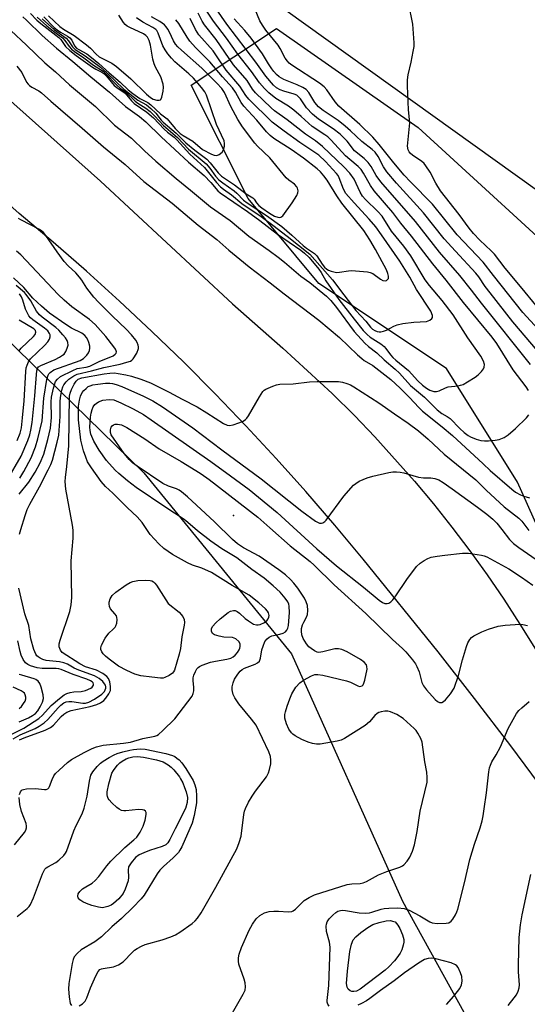
# Model space of a CAD drawing. Units: inches. Extents: x 1285760 to 1291760, y 485452 to 489452.
# Drawn here: x 1288049 to 1288198, y 487649 to 487938 of the extents above; entities that cross this region are included whole.
import ezdxf

# ---------------------------------------------------------------- set-up
doc = ezdxf.new("R2010")
doc.units = ezdxf.units.IN
doc.header["$MEASUREMENT"] = 0
for name, color, linetype in [('ELEV-Spot Elevation', 7, 'Continuous'), ('NTRL-Trees', 3, 'Continuous'), ('TRANS-Road', 130, 'Continuous'), ('Undefined', 1, 'Continuous')]:
    doc.layers.add(name, color=color, linetype=linetype)

msp = doc.modelspace()

# ---------------------------------------------------------------- linework, layer by layer
at = {"layer": 'ELEV-Spot Elevation'}
msp.add_point((1288111.65, 487792.56, 234.45), dxfattribs=at)
at = {"layer": 'NTRL-Trees'}
for points in [[(1288442.55, 487457.31), (1288394.23, 487529.79), (1288383.69, 487541.58), (1288370.1, 487564.88), (1288303.43, 487656.55), (1288262.05, 487705.45), (1288257.27, 487725.77), (1288240.93, 487735.71), (1288211.76, 487764.88), (1288195.1, 487802.38), (1288174.26, 487835.71), (1288136.76, 487860.71), (1288115.93, 487885.71), (1288099.26, 487919.05), (1288124.26, 487935.71), (1288165.93, 487906.55), (1288215.93, 487860.71), (1288249.26, 487848.21), (1288286.76, 487823.21), (1288306.21, 487805.71), (1288307.95, 487805.91), (1288333.77, 487792.17), (1288395.89, 487738.67), (1288456.29, 487690.35)], [(1287880.54, 487709.07), (1287931.68, 487876.12), (1287928.27, 487915.32), (1287964.88, 487914.64), (1288039.75, 487849.53), (1288085.33, 487805.05), (1288128.73, 487751.88), (1288161.28, 487679.18), (1288201.43, 487606.48), (1288232.9, 487560.91), (1288227.47, 487524.01), (1288204.68, 487491.46), (1288178.96, 487466.48), (1288150.57, 487452.29), (1288084.31, 487442.82), (1288002.29, 487445.98), (1287889.07, 487428.63)]]:
    msp.add_lwpolyline(points, dxfattribs=at)
at = {"layer": 'TRANS-Road'}
for points in [[(1288515.43, 487661.06, 0), (1288363.96, 487770.1, 0), (1288200.93, 487888.02, 0), (1288102.22, 487958.9, 0), (1288068.22, 487985.28, 0), (1288059.38, 487992.14, 0), (1288044.94, 488003.34, 0), (1287977.67, 488051.89, 0), (1287895.82, 488109.82, 0)], [(1287885.44, 488046.75, 0), (1287913.21, 488029.98, 0), (1287921.13, 488024.07, 0), (1287932.84, 488014.99, 0), (1287948.13, 488002.49, 0), (1287963.05, 487989.54, 0), (1287977.58, 487976.16, 0), (1288025.73, 487932.61, 0), (1288030.48, 487928.37, 0), (1288037.97, 487921.69, 0), (1288072.57, 487890.82, 0), (1288111.4, 487854.81, 0), (1288126.14, 487841.72, 0), (1288140.68, 487828.4, 0), (1288147.2, 487821.92, 0), (1288153.22, 487815.63, 0), (1288164.81, 487802.64, 0), (1288170.37, 487795.94, 0), (1288175.78, 487789.12, 0), (1288181.03, 487782.18, 0), (1288186.12, 487775.11, 0), (1288191.04, 487767.93, 0), (1288195.8, 487760.64, 0), (1288200.38, 487753.24, 0)], [(1288203.53, 487710.83, 0), (1288193.09, 487724.85, 0), (1288182.49, 487738.75, 0), (1288171.73, 487752.52, 0), (1288149.74, 487779.7, 0), (1288141.39, 487789.73, 0), (1288132.87, 487799.61, 0), (1288124.17, 487809.34, 0), (1288115.3, 487818.91, 0), (1288106.27, 487828.32, 0), (1288097.07, 487837.58, 0), (1288087.7, 487846.67, 0), (1288078.19, 487855.59, 0), (1288068.51, 487864.35, 0), (1288058.68, 487872.93, 0), (1288048.71, 487881.34, 0), (1288033.01, 487895.3, 0), (1288025.74, 487901.77, 0), (1287986.61, 487936.56, 0), (1287976.89, 487945.54, 0)]]:
    msp.add_polyline3d(points, dxfattribs=at)
at = {"layer": 'Undefined'}
for points, elevation in [([(1288198.29, 487829.25), (1288197.63, 487830.4), (1288193.75, 487835.41), (1288188.97, 487843.08), (1288187.63, 487845), (1288179.21, 487855.14), (1288174.11, 487861.68), (1288170.19, 487866.51), (1288163.91, 487874.7), (1288160.84, 487878.43), (1288158.42, 487881.59), (1288152.96, 487887.96), (1288151.86, 487889.58), (1288149.89, 487893.14), (1288149.17, 487894.21), (1288148.25, 487895.14), (1288145.79, 487897.17), (1288144.59, 487898.27), (1288140.32, 487902.88), (1288139.37, 487903.8), (1288138.52, 487904.42), (1288134.77, 487906.86), (1288131.53, 487909.83), (1288129.36, 487911.68), (1288127.78, 487912.83), (1288124.12, 487915.15), (1288122.03, 487916.82), (1288120.74, 487918.01), (1288119.34, 487919.68), (1288116.93, 487923.09), (1288112.93, 487928.12), (1288109.58, 487932.84), (1288105.78, 487937.81), (1288103.61, 487941.08)], 224), ([(1288198.88, 487836.94), (1288184.45, 487854.98), (1288181.59, 487858.77), (1288178.16, 487863.11), (1288172.15, 487869.99), (1288165.12, 487879.01), (1288154.89, 487890.67), (1288153.61, 487892.48), (1288152.07, 487895.12), (1288151.25, 487896.32), (1288150.07, 487897.46), (1288147.25, 487899.74), (1288145, 487902.53), (1288143.03, 487904.63), (1288140.9, 487906.22), (1288136.63, 487909.06), (1288134.85, 487910.5), (1288133.1, 487912.42), (1288131.3, 487915), (1288130.58, 487915.8), (1288130.22, 487916.06), (1288129.48, 487916.37), (1288126.45, 487917.23), (1288125.38, 487917.63), (1288124.28, 487918.28), (1288123.46, 487919), (1288121.17, 487921.69), (1288118.2, 487925.83), (1288109.69, 487937.01), (1288105.68, 487942.74)], 226), ([(1288201.11, 487847.27), (1288196.65, 487852.19), (1288187.99, 487863.09), (1288184.99, 487867), (1288177.33, 487875.07), (1288170.06, 487884.01), (1288163.69, 487890.58), (1288161.82, 487892.62), (1288158.8, 487896.17), (1288154.46, 487901.62), (1288152.61, 487903.72), (1288148.8, 487907.52), (1288142.58, 487912.84), (1288141.48, 487914.18), (1288139.05, 487917.69), (1288138.29, 487918.55), (1288136.88, 487919.6), (1288128.79, 487924.9), (1288128.04, 487925.49), (1288127.48, 487926.06), (1288126.84, 487926.99), (1288125.36, 487929.8), (1288124.77, 487930.78), (1288121.17, 487935.23), (1288120.17, 487936.67), (1288119.44, 487937.97), (1288118.01, 487941.24)], 230), ([(1288200.46, 487854.38), (1288196.44, 487859.3), (1288191.41, 487865.25), (1288188.28, 487869.4), (1288187.35, 487870.36), (1288184.03, 487873.45), (1288182.19, 487875.42), (1288180.89, 487876.99), (1288177.92, 487880.99), (1288172.44, 487887.97), (1288171.09, 487890.22), (1288169.44, 487893.43), (1288168.18, 487895.35), (1288167.63, 487896.01), (1288166.86, 487896.71), (1288164.29, 487898.38), (1288163.53, 487899.04), (1288163.25, 487899.4), (1288162.94, 487900.05), (1288162.78, 487901.08), (1288163.46, 487907.93), (1288163.02, 487911.77), (1288162.76, 487918.88), (1288162.78, 487920.65), (1288163, 487922.09), (1288163.84, 487925.77), (1288164.46, 487928.92), (1288164.7, 487930.36), (1288164.77, 487931.51), (1288164.38, 487936.99), (1288163.09, 487943.23)], 232), ([(1288049.77, 487939.11), (1288050.91, 487938.16), (1288055.5, 487933.64), (1288059.65, 487929.9), (1288064.53, 487925.95), (1288069.73, 487921.46), (1288075.27, 487917), (1288079.96, 487912.74), (1288084.05, 487909.83), (1288085.91, 487908.3), (1288090.41, 487903.88), (1288098.5, 487896.42), (1288103.01, 487892.49), (1288105.01, 487890.45), (1288107.1, 487888.02), (1288107.76, 487887.37), (1288115.76, 487881.95), (1288119.43, 487879.3), (1288124.61, 487875.24), (1288131.47, 487870.5), (1288132.56, 487869.68), (1288133.87, 487868.38), (1288136.73, 487864.93), (1288137.37, 487863.99), (1288138.78, 487861.52), (1288142.64, 487856.01), (1288147.07, 487850.22), (1288149.79, 487846.93), (1288150.96, 487845.72), (1288151.81, 487844.99), (1288154.9, 487842.97), (1288155.88, 487842.23), (1288156.42, 487841.65), (1288157.78, 487839.82), (1288158.5, 487838.99), (1288159.36, 487838.2), (1288163.07, 487835.16), (1288165.81, 487832.14), (1288167.18, 487830.89), (1288168.34, 487829.99), (1288169.31, 487829.39), (1288170.53, 487828.96), (1288171.29, 487828.95), (1288172.08, 487829.21), (1288173.94, 487830.06), (1288174.75, 487830.35), (1288177.63, 487830.66), (1288178.37, 487830.82), (1288179.11, 487831.1), (1288180.38, 487831.81), (1288182.59, 487833.22), (1288183.51, 487833.91), (1288184.52, 487834.84), (1288185.13, 487835.68), (1288185.27, 487836.15), (1288185.33, 487836.91), (1288185.13, 487837.91), (1288184.31, 487839.36), (1288180.44, 487844.8), (1288176.17, 487851.55), (1288172.9, 487855.73), (1288169.19, 487860.2), (1288167.98, 487861.81), (1288163.73, 487868.84), (1288161.65, 487871.72), (1288158.09, 487876.15), (1288155.32, 487880.49), (1288154.08, 487881.87), (1288150.47, 487885.38), (1288149.57, 487886.43), (1288148.86, 487887.61), (1288147.07, 487891.36), (1288145.83, 487893.19), (1288144.09, 487895.07), (1288137.84, 487901.02), (1288135.7, 487902.63), (1288132.79, 487904.64), (1288127.43, 487908.83), (1288123.75, 487911.46), (1288122.75, 487912.33), (1288118.11, 487916.81), (1288117.29, 487917.85), (1288115.69, 487920.42), (1288111.67, 487925.04), (1288106.58, 487932.43), (1288103.16, 487936.74), (1288102.46, 487937.89), (1288101.29, 487940.2)], 222), ([(1288052.1, 487940.13), (1288053.95, 487938.18), (1288055.04, 487937.19), (1288060.41, 487933.09), (1288060.99, 487932.47), (1288062.34, 487930.44), (1288063.62, 487929.21), (1288065.49, 487927.72), (1288070.23, 487924.3), (1288071.24, 487923.69), (1288072.98, 487922.89), (1288073.59, 487922.48), (1288074.36, 487921.69), (1288076.64, 487918.98), (1288077.41, 487918.33), (1288079.83, 487916.64), (1288081.72, 487914.46), (1288082.52, 487913.67), (1288086.17, 487911.06), (1288088.19, 487909.42), (1288091.3, 487906.09), (1288092.24, 487905.26), (1288094.22, 487903.72), (1288094.98, 487903.01), (1288098.83, 487898.72), (1288103.16, 487894.79), (1288106.64, 487890.42), (1288107.84, 487889.14), (1288108.73, 487888.42), (1288111.08, 487886.81), (1288114.12, 487884.25), (1288119.77, 487880.41), (1288123.23, 487877.85), (1288127.43, 487874.64), (1288134.06, 487869.33), (1288140.7, 487861.86), (1288144.03, 487857.38), (1288147.62, 487852.83), (1288150.49, 487849.64), (1288151.87, 487847.87), (1288152.46, 487847.3), (1288153.15, 487846.89), (1288153.89, 487846.61), (1288154.41, 487846.53), (1288154.95, 487846.56), (1288155.76, 487846.75), (1288156.56, 487847.05), (1288158.71, 487848.23), (1288159.75, 487848.62), (1288161.44, 487848.94), (1288164.59, 487849.4), (1288168.3, 487849.59), (1288169.33, 487849.95), (1288169.92, 487850.42), (1288170.12, 487850.77), (1288170.15, 487851.34), (1288169.61, 487852.56), (1288165.43, 487858.96), (1288163.46, 487862.59), (1288160.47, 487867.26), (1288155.15, 487875.03), (1288153.42, 487877.39), (1288151.55, 487879.61), (1288147.06, 487884.41), (1288144.62, 487887.22), (1288143.95, 487888.43), (1288142.74, 487891.76), (1288142.38, 487892.47), (1288141.95, 487893.1), (1288138.68, 487896.58), (1288136.69, 487898.45), (1288131.17, 487902.18), (1288126.56, 487905.52), (1288123.07, 487908.19), (1288116.15, 487914.96), (1288115.27, 487916.02), (1288113.49, 487918.78), (1288109.55, 487923.42), (1288106.72, 487927.68), (1288105.65, 487929.12), (1288101.49, 487933.81), (1288100.49, 487935.44), (1288098.94, 487938.58)], 220), ([(1288053.99, 487939.01), (1288056.86, 487936.48), (1288058.85, 487934.86), (1288061.42, 487932.93), (1288062.13, 487932.14), (1288063.37, 487930.43), (1288064.12, 487929.65), (1288065.4, 487928.61), (1288067.31, 487927.32), (1288070.52, 487924.94), (1288073.4, 487923.11), (1288074.22, 487922.38), (1288077.42, 487919.02), (1288078.42, 487918.16), (1288080.15, 487916.85), (1288082.77, 487914.38), (1288083.56, 487913.78), (1288085.88, 487912.31), (1288087.16, 487911.29), (1288088.57, 487909.97), (1288091.14, 487907.18), (1288095.2, 487903.67), (1288098.45, 487900.27), (1288103.62, 487895.96), (1288104.71, 487894.65), (1288106.36, 487892.32), (1288107.38, 487891.18), (1288108.52, 487890.3), (1288111.83, 487888.01), (1288112.66, 487887.28), (1288114.64, 487885.28), (1288115.65, 487884.44), (1288121.35, 487880.68), (1288125.82, 487877.45), (1288128.81, 487874.99), (1288131.03, 487872.86), (1288132.15, 487871.88), (1288133.09, 487871.16), (1288135.43, 487869.59), (1288136.12, 487868.86), (1288137.68, 487866.42), (1288138.44, 487865.56), (1288139.1, 487864.97), (1288139.57, 487864.65), (1288140.33, 487864.34), (1288141.96, 487864.02), (1288142.82, 487864.04), (1288145.44, 487864.47), (1288146.32, 487864.53), (1288151.01, 487864.19), (1288151.79, 487863.98), (1288152.54, 487863.65), (1288154.84, 487861.97), (1288155.54, 487861.62), (1288156.22, 487861.52), (1288156.61, 487861.64), (1288156.93, 487861.88), (1288157.14, 487862.21), (1288157.18, 487862.9), (1288157.01, 487863.67), (1288156.63, 487864.72), (1288153.38, 487870.78), (1288151.74, 487873.62), (1288149.91, 487876.31), (1288143.53, 487884.31), (1288142.02, 487886.51), (1288139.14, 487891.13), (1288138.21, 487892.42), (1288137.2, 487893.55), (1288136.24, 487894.44), (1288132.21, 487897.61), (1288128.58, 487900.15), (1288123.54, 487903.36), (1288122.46, 487904.22), (1288121.34, 487905.29), (1288118.53, 487908.73), (1288114.68, 487912.83), (1288113.92, 487913.96), (1288112.27, 487916.93), (1288111.34, 487918.24), (1288108.39, 487921.49), (1288104.75, 487925.93), (1288100.54, 487930.11), (1288098.85, 487931.98), (1288098.02, 487933.15), (1288095.62, 487937.17), (1288094.71, 487938.28)], 218), ([(1288055.52, 487938.57), (1288059.12, 487935.25), (1288062.54, 487932.84), (1288063.23, 487932.07), (1288064.42, 487930.27), (1288065.14, 487929.55), (1288068.15, 487927.64), (1288072.59, 487924.29), (1288074.47, 487922.66), (1288079.43, 487917.87), (1288083.54, 487914.67), (1288086.07, 487913.21), (1288087.4, 487912.16), (1288088.83, 487910.79), (1288090.42, 487908.77), (1288090.97, 487908.18), (1288094.82, 487904.93), (1288097.71, 487902.04), (1288100.29, 487899.95), (1288103.88, 487897.31), (1288104.86, 487896.24), (1288107.21, 487893.22), (1288108.1, 487892.33), (1288108.98, 487891.67), (1288111.96, 487889.74), (1288115.4, 487887.07), (1288117.35, 487885.91), (1288117.74, 487885.55), (1288118.43, 487884.41), (1288119.07, 487883.66), (1288119.99, 487882.94), (1288122.24, 487881.44), (1288123.73, 487880.56), (1288124.7, 487880.19), (1288125.15, 487880.15), (1288125.59, 487880.22), (1288126.19, 487880.62), (1288128.92, 487884.48), (1288130.27, 487886.65), (1288130.55, 487887.41), (1288130.61, 487887.94), (1288130.5, 487888.72), (1288130.3, 487889.19), (1288129.57, 487889.96), (1288127.95, 487891.09), (1288127.09, 487891.84), (1288122.29, 487897.64), (1288118.71, 487901.15), (1288117.92, 487902.03), (1288114.35, 487906.8), (1288112.95, 487908.96), (1288110.92, 487912.72), (1288108.98, 487916.83), (1288108.22, 487918.05), (1288106.77, 487919.65), (1288102.35, 487924.06), (1288096.37, 487929.28), (1288095.3, 487930.28), (1288094.62, 487931.12), (1288094.03, 487932.03), (1288092.87, 487934.59), (1288092.36, 487935.54), (1288091.92, 487936.18), (1288091.38, 487936.77), (1288089.99, 487937.79), (1288087.56, 487939.14)], 216), ([(1288055.96, 487939.09), (1288059.04, 487936.01), (1288059.89, 487935.26), (1288060.85, 487934.62), (1288062.92, 487933.44), (1288063.61, 487932.92), (1288064.15, 487932.24), (1288065.01, 487930.55), (1288065.57, 487929.93), (1288066.27, 487929.47), (1288068.55, 487928.24), (1288069.98, 487927.2), (1288072.08, 487925.43), (1288075.14, 487922.63), (1288078.42, 487919.96), (1288080.73, 487917.69), (1288082.07, 487916.6), (1288084.12, 487915.12), (1288086.47, 487913.94), (1288087.37, 487913.26), (1288090.21, 487910.64), (1288092.18, 487909.09), (1288094.55, 487906.27), (1288096.04, 487904.84), (1288096.89, 487904.23), (1288099.71, 487902.53), (1288102.6, 487900.15), (1288105.19, 487898.74), (1288105.97, 487898.47), (1288106.73, 487898.4), (1288107.47, 487898.66), (1288108.33, 487899.35), (1288108.73, 487900.04), (1288109, 487901.1), (1288109.05, 487901.92), (1288108.9, 487902.71), (1288106.69, 487907.52), (1288103.75, 487916.12), (1288103.25, 487917.05), (1288102.28, 487918.36), (1288101.23, 487919.65), (1288099.92, 487921.07), (1288098.53, 487922.39), (1288094.45, 487925.92), (1288093.46, 487926.96), (1288092.36, 487928.27), (1288091.56, 487929.4), (1288090.88, 487930.59), (1288089.52, 487934.34), (1288089.12, 487935.08), (1288088.82, 487935.43), (1288087.98, 487936.03), (1288085.04, 487937.58), (1288083.19, 487938.82)], 214), ([(1288057.36, 487939.42), (1288060.7, 487936.25), (1288061.73, 487935.52), (1288064.87, 487933.65), (1288068.53, 487930.88), (1288069.63, 487929.95), (1288071.36, 487928.14), (1288072.22, 487927.41), (1288073.17, 487926.83), (1288075.93, 487925.46), (1288077.35, 487924.51), (1288081.54, 487920.91), (1288086.13, 487916.4), (1288087.32, 487915.39), (1288088.11, 487914.93), (1288089.11, 487914.63), (1288089.81, 487914.59), (1288090.19, 487914.71), (1288090.34, 487914.86), (1288090.66, 487915.54), (1288091.01, 487917.28), (1288091.12, 487918.47), (1288091.02, 487919.32), (1288090.31, 487921.45), (1288088.79, 487924.33), (1288088.35, 487925.34), (1288088.01, 487926.67), (1288087.34, 487930.8), (1288086.89, 487932.15), (1288086.38, 487933.13), (1288085.9, 487933.66), (1288085.24, 487934.11), (1288081.21, 487935.95), (1288080.47, 487936.4), (1288079.89, 487936.91), (1288079.39, 487937.49), (1288078.01, 487939.56)], 212), ([(1288200.97, 487840.94), (1288193.73, 487849.5), (1288187, 487857.98), (1288185.59, 487859.82), (1288183.7, 487862.66), (1288182.86, 487863.77), (1288176.83, 487870.21), (1288173.57, 487873.82), (1288167.5, 487881.47), (1288159.58, 487890.24), (1288156.68, 487893.59), (1288155.69, 487894.99), (1288154.12, 487898.09), (1288153.25, 487899.33), (1288152.42, 487900.1), (1288149.32, 487902.44), (1288146.05, 487905.64), (1288144.46, 487906.97), (1288142.36, 487908.61), (1288138.02, 487911.59), (1288136.66, 487912.67), (1288135.53, 487913.96), (1288133.8, 487916.88), (1288133.02, 487917.72), (1288132.05, 487918.34), (1288130.34, 487919.17), (1288126.47, 487920.66), (1288125.12, 487921.51), (1288124.28, 487922.21), (1288123.51, 487923.03), (1288122.88, 487923.84), (1288121.9, 487925.34), (1288120.21, 487928.29), (1288116.88, 487932.8), (1288114.96, 487935.15), (1288112.8, 487937.43), (1288111.88, 487938.54)], 228), ([(1288046.31, 487935.06), (1288050.87, 487930.79), (1288056.24, 487925.59), (1288059.38, 487922.95), (1288063.53, 487919.14), (1288071.13, 487912.74), (1288076.73, 487907.3), (1288081.69, 487903.5), (1288085.53, 487899.7), (1288088.88, 487896.69), (1288094.81, 487891.61), (1288099.04, 487888.2), (1288104.89, 487883.24), (1288110.65, 487879.28), (1288116.19, 487874.68), (1288122.19, 487870.42), (1288124.78, 487868.46), (1288126.63, 487866.99), (1288131.4, 487862.94), (1288134.04, 487861.03), (1288138.97, 487856.97), (1288140.21, 487855.73), (1288141.91, 487853.68), (1288147.08, 487846.59), (1288150.22, 487843.19), (1288151.28, 487842.25), (1288153.76, 487840.32), (1288155.92, 487838.33), (1288159.19, 487835.53), (1288160.41, 487834.34), (1288163.6, 487830.79), (1288167.74, 487827.29), (1288171.5, 487823.6), (1288172.83, 487822.55), (1288174.43, 487821.62), (1288175.26, 487821.03), (1288178.09, 487818.09), (1288179.38, 487816.95), (1288180.54, 487816.08), (1288181.3, 487815.67), (1288182.94, 487815.03), (1288184.34, 487814.61), (1288185.35, 487814.5), (1288186.51, 487814.53), (1288188.54, 487814.67), (1288189.67, 487814.86), (1288191.19, 487815.44), (1288192.34, 487816.24), (1288194.49, 487818.11), (1288197.67, 487821.27), (1288198.44, 487822.18)], 224), ([(1288048.01, 487924.58), (1288049.46, 487922.79), (1288050.91, 487919.96), (1288051.38, 487919.29), (1288051.74, 487918.92), (1288052.43, 487918.45), (1288054.46, 487917.36), (1288055.33, 487916.74), (1288058.01, 487914.3), (1288067.26, 487906.39), (1288073.52, 487900.87), (1288079.88, 487895.68), (1288085.33, 487890.69), (1288093.64, 487884.33), (1288101.3, 487877.93), (1288106.75, 487873.66), (1288110.26, 487870.5), (1288113.57, 487867.9), (1288116.31, 487865.61), (1288122.45, 487860.91), (1288126.51, 487857.68), (1288136.7, 487849.95), (1288142.76, 487844.87), (1288148.06, 487839.81), (1288149.38, 487838.65), (1288150.08, 487838.14), (1288152.56, 487836.63), (1288157.84, 487832.48), (1288160.66, 487829.93), (1288163.32, 487827.27), (1288166.1, 487824.26), (1288167.15, 487823.22), (1288172.93, 487818.63), (1288175.98, 487816.05), (1288185.01, 487807.78), (1288187.07, 487805.73), (1288193.4, 487800.3), (1288194.53, 487799.43), (1288195.92, 487798.6), (1288196.96, 487798.21), (1288198.59, 487797.79)], 226), ([(1288048.87, 487787.05), (1288049.21, 487788.43), (1288050.47, 487792.56), (1288051.12, 487794.33), (1288051.88, 487795.85), (1288054.74, 487801.01), (1288057.29, 487805.95), (1288058.04, 487807.53), (1288058.48, 487808.81), (1288059.88, 487814.11), (1288060.34, 487816.14), (1288060.79, 487821.67), (1288060.76, 487825.92), (1288060.83, 487827.26), (1288061.23, 487829.4), (1288061.55, 487830.34), (1288061.88, 487831), (1288062.48, 487831.84), (1288063.28, 487832.6), (1288064.75, 487833.6), (1288065.79, 487834.12), (1288070, 487835.05), (1288073.58, 487836.03), (1288078.37, 487837.04), (1288080.34, 487837.57), (1288081.39, 487837.96), (1288081.86, 487838.24), (1288082.23, 487838.62), (1288083.24, 487840.3), (1288083.73, 487841.59), (1288083.75, 487842.1), (1288083.66, 487842.61), (1288083.4, 487843.37), (1288083.03, 487844.1), (1288081.76, 487845.69), (1288080.19, 487847.3), (1288076.16, 487851.16), (1288072.07, 487855.28), (1288070.7, 487856.77), (1288068.63, 487859.41), (1288067.14, 487861.73), (1288066.48, 487862.62), (1288065.32, 487863.83), (1288063.1, 487865.92), (1288061.98, 487867.21), (1288059.92, 487870), (1288056.58, 487874.84), (1288055.85, 487875.74), (1288055.42, 487876.11), (1288054.7, 487876.58), (1288049.24, 487879.41), (1288048.5, 487879.87)], 226), ([(1288048.75, 487798.82), (1288051.56, 487802.36), (1288053.42, 487805.28), (1288054.91, 487808.07), (1288055.92, 487810.61), (1288057.16, 487814.85), (1288057.9, 487818.18), (1288058.18, 487821.37), (1288058.12, 487825.92), (1288058.2, 487827.3), (1288058.78, 487829.97), (1288059.43, 487831.92), (1288059.95, 487832.65), (1288060.87, 487833.36), (1288064.47, 487835.21), (1288065.79, 487835.71), (1288068.44, 487836.15), (1288069.45, 487836.46), (1288072.21, 487837.83), (1288076.32, 487839.51), (1288076.96, 487839.97), (1288077.19, 487840.31), (1288077.27, 487840.69), (1288077.24, 487840.92), (1288077.04, 487841.39), (1288076.57, 487842.1), (1288074.15, 487845.16), (1288071.06, 487848.66), (1288069.35, 487850.16), (1288064.19, 487853.91), (1288061.9, 487855.84), (1288060.2, 487857.52), (1288049.19, 487869.17), (1288047.98, 487870.25)], 224), ([(1288048.88, 487803.51), (1288050.14, 487805.47), (1288052.27, 487809.46), (1288053.51, 487812.78), (1288054.18, 487815.04), (1288055.46, 487820.37), (1288055.93, 487827), (1288056.81, 487832.5), (1288057.2, 487833.77), (1288057.46, 487834.22), (1288057.79, 487834.6), (1288058.86, 487835.34), (1288066.68, 487838.13), (1288067.6, 487838.73), (1288068.62, 487839.68), (1288069.07, 487840.33), (1288069.35, 487841.04), (1288069.48, 487841.78), (1288069.45, 487842.32), (1288069.21, 487843.4), (1288068.92, 487844.18), (1288068.51, 487844.86), (1288068, 487845.44), (1288067.14, 487846.1), (1288064.12, 487847.62), (1288062.46, 487848.67), (1288057.68, 487851.98), (1288055.24, 487854.04), (1288052.74, 487856.47), (1288050.05, 487859.57), (1288047.1, 487862.38)], 222), ([(1288045.11, 487802.72), (1288049.27, 487809.97), (1288051.25, 487814.63), (1288051.82, 487816.24), (1288052.17, 487817.61), (1288052.52, 487819.88), (1288053.3, 487827.75), (1288053.79, 487833.97), (1288053.93, 487835.06), (1288054.14, 487835.8), (1288054.41, 487836.22), (1288055.04, 487836.68), (1288059.28, 487838.41), (1288060.54, 487839.05), (1288061.49, 487839.64), (1288061.9, 487840), (1288062.39, 487840.71), (1288062.87, 487841.78), (1288063.09, 487842.6), (1288063.05, 487843.35), (1288062.81, 487844.02), (1288062.33, 487844.76), (1288061.57, 487845.69), (1288060.36, 487847.03), (1288059.48, 487847.83), (1288055.5, 487850.81), (1288054.65, 487851.54), (1288053.84, 487852.58), (1288052.14, 487855.62), (1288050.82, 487857.53), (1288050.25, 487858.13), (1288047.89, 487860.16)], 220), ([(1288048.18, 487814.61), (1288049.03, 487816.72), (1288049.37, 487818.31), (1288049.71, 487821.21), (1288050.15, 487826.23), (1288050.68, 487834.92), (1288050.82, 487835.96), (1288051.03, 487836.7), (1288051.46, 487837.67), (1288052.06, 487838.58), (1288056.12, 487842.53), (1288057.14, 487843.62), (1288057.61, 487844.33), (1288057.81, 487845.1), (1288057.8, 487845.63), (1288057.68, 487846.07), (1288057.1, 487846.85), (1288056.17, 487847.6), (1288052.76, 487850.04), (1288052.04, 487850.67), (1288051.56, 487851.27), (1288050.54, 487853.18), (1288049.79, 487855.85), (1288049.37, 487856.81), (1288048.8, 487857.66)], 218), ([(1288048.59, 487840.85), (1288049.36, 487841.69), (1288052.92, 487845.15), (1288053.44, 487845.79), (1288053.66, 487846.41), (1288053.52, 487846.94), (1288053.04, 487847.43), (1288048.7, 487849.98)], 216), ([(1288048.85, 487726.61), (1288050.21, 487727.2), (1288056.34, 487729.49), (1288057.9, 487730.26), (1288058.76, 487730.97), (1288061.04, 487733.48), (1288061.87, 487734.18), (1288062.77, 487734.76), (1288064.04, 487735.21), (1288069.55, 487736.38), (1288071.49, 487737), (1288072.62, 487737.53), (1288073.58, 487738.19), (1288074.17, 487738.81), (1288075.07, 487740.14), (1288075.5, 487741.12), (1288075.56, 487742.24), (1288075.35, 487743.66), (1288074.96, 487744.68), (1288074.46, 487745.25), (1288073.27, 487746.08), (1288071.46, 487747.08), (1288068.22, 487748.09), (1288066.58, 487748.97), (1288061.37, 487752.29), (1288060.87, 487752.93), (1288060.51, 487753.97), (1288060.52, 487754.81), (1288060.79, 487755.93), (1288063.6, 487764.36), (1288063.97, 487766.27), (1288064.23, 487768.48), (1288063.98, 487779.24), (1288064.54, 487785.85), (1288064.62, 487788.23), (1288064.42, 487789.68), (1288062.46, 487800.33), (1288062.19, 487802.56), (1288062.29, 487803.67), (1288062.77, 487806.93), (1288063.29, 487813.04), (1288063.51, 487827.64), (1288063.68, 487828.54), (1288064.05, 487829.57), (1288064.84, 487831.13), (1288065.46, 487832.07), (1288066.09, 487832.61), (1288067.15, 487832.98), (1288073.68, 487834.19), (1288075.31, 487834.42), (1288076.7, 487834.44), (1288077.82, 487834.33), (1288080.03, 487833.92), (1288081.7, 487833.5), (1288084.48, 487832.61), (1288087.27, 487831.53), (1288092.82, 487828.84), (1288096.64, 487826.71), (1288101.01, 487824.45), (1288103.81, 487822.75), (1288106.24, 487821.12), (1288108.74, 487819.59), (1288109.76, 487819.1), (1288110.54, 487818.97), (1288111.61, 487819.19), (1288113.23, 487819.75), (1288114.55, 487820.29), (1288115.24, 487820.73), (1288115.62, 487821.13), (1288116.11, 487821.84), (1288119.26, 487827.41), (1288120.32, 487829.03), (1288120.69, 487829.42), (1288121.13, 487829.72), (1288123.18, 487830.59), (1288124.25, 487830.93), (1288125.26, 487831.11), (1288129.23, 487831.26), (1288133.95, 487831.81), (1288136.19, 487831.96), (1288142.54, 487831.89), (1288143.66, 487831.75), (1288144.97, 487831.37), (1288145.98, 487830.95), (1288146.98, 487830.4), (1288154.39, 487825.68), (1288158.93, 487822.39), (1288163.01, 487819.66), (1288166.01, 487817.4), (1288168.82, 487814.96), (1288173.54, 487810.61), (1288182.84, 487803.04), (1288185.91, 487800.03), (1288191.12, 487795.12), (1288195.47, 487791.81), (1288196.37, 487790.84), (1288198.4, 487788.15)], 228), ([(1288048.84, 487710.57), (1288049.08, 487711.35), (1288049.37, 487711.75), (1288049.56, 487711.88), (1288050.03, 487712.06), (1288050.86, 487712.19), (1288053.51, 487712.29), (1288056.19, 487711.98), (1288056.69, 487712.02), (1288057.12, 487712.18), (1288057.4, 487712.49), (1288057.61, 487712.9), (1288058.37, 487714.96), (1288058.88, 487716), (1288059.4, 487716.7), (1288060.46, 487717.73), (1288062.92, 487719.92), (1288064.08, 487720.83), (1288067.78, 487722.93), (1288070.13, 487724.09), (1288071.48, 487724.56), (1288073.35, 487725), (1288079.37, 487725.63), (1288081.46, 487725.97), (1288085.04, 487726.99), (1288088.6, 487727.69), (1288089.13, 487727.89), (1288089.61, 487728.18), (1288090.92, 487729.31), (1288094.47, 487732.78), (1288099.56, 487739.48), (1288099.87, 487740.19), (1288100, 487740.98), (1288099.99, 487742.08), (1288099.79, 487744), (1288099.83, 487744.81), (1288100.06, 487745.63), (1288100.5, 487746.7), (1288100.91, 487747.44), (1288101.25, 487747.86), (1288101.69, 487748.18), (1288102.45, 487748.55), (1288104.94, 487749.42), (1288106.35, 487749.75), (1288109.75, 487750.35), (1288110.84, 487750.65), (1288111.53, 487751.03), (1288112.12, 487751.53), (1288112.84, 487752.33), (1288113.29, 487753.02), (1288113.5, 487753.53), (1288113.62, 487754.07), (1288113.58, 487754.86), (1288113.19, 487755.53), (1288112.38, 487756.26), (1288111.9, 487756.51), (1288111.38, 487756.65), (1288108.83, 487756.82), (1288107.41, 487757.09), (1288106.08, 487757.51), (1288105.47, 487757.91), (1288105.18, 487758.51), (1288105.18, 487759.19), (1288105.52, 487759.9), (1288106.44, 487761.01), (1288107.75, 487762.21), (1288110.08, 487764.04), (1288110.81, 487764.47), (1288111.62, 487764.66), (1288112.11, 487764.62), (1288112.75, 487764.36), (1288113.42, 487763.86), (1288115.12, 487762.3), (1288116.08, 487761.57), (1288117.59, 487760.63), (1288118.38, 487760.38), (1288118.92, 487760.4), (1288119.46, 487760.54), (1288120.78, 487761.14), (1288121.58, 487761.78), (1288121.89, 487762.2), (1288122.09, 487762.66), (1288122.13, 487763.16), (1288121.92, 487763.93), (1288121.65, 487764.42), (1288121.1, 487765.11), (1288119.15, 487766.92), (1288116.24, 487769.1), (1288111.31, 487771.96), (1288105.17, 487775.77), (1288102.38, 487777.05), (1288099.64, 487777.96), (1288098.18, 487778.61), (1288093.76, 487781.13), (1288091.17, 487782.85), (1288089.72, 487784.24), (1288087.16, 487786.97), (1288084.8, 487790.52), (1288083.41, 487792.17), (1288080.56, 487794.82), (1288076.22, 487799.11), (1288074.07, 487801.1), (1288072.8, 487802.51), (1288069.92, 487806.6), (1288068.83, 487808.35), (1288068.28, 487809.65), (1288067.63, 487811.53), (1288066.87, 487814.65), (1288066.19, 487820.63), (1288066.15, 487824.71), (1288066.4, 487826.47), (1288066.71, 487827.61), (1288067.24, 487828.66), (1288067.76, 487829.33), (1288068.36, 487829.92), (1288069.01, 487830.42), (1288069.53, 487830.68), (1288070.36, 487830.95), (1288071.78, 487831.18), (1288074.03, 487831.41), (1288075.34, 487831.41), (1288076.13, 487831.33), (1288077.18, 487831.09), (1288078.83, 487830.45), (1288085.19, 487827.66), (1288087.97, 487826.26), (1288090.84, 487824.44), (1288099.77, 487818.3), (1288108.23, 487811.85), (1288119.81, 487803.29), (1288131.76, 487793.78), (1288135.74, 487790.92), (1288136.91, 487790.32), (1288137.49, 487790.26), (1288137.92, 487790.37), (1288138.5, 487790.74), (1288138.91, 487791.15), (1288144.11, 487798.27), (1288146.91, 487801.43), (1288147.57, 487801.99), (1288148.55, 487802.63), (1288150.92, 487803.64), (1288152.61, 487804.13), (1288157.27, 487805.2), (1288158.43, 487805.36), (1288159.55, 487805.39), (1288160.66, 487805.31), (1288161.73, 487805.09), (1288165.99, 487803.77), (1288167.43, 487803.61), (1288169.66, 487803.63), (1288170.81, 487803.4), (1288171.92, 487803), (1288173.22, 487802.28), (1288175.92, 487800.41), (1288183.31, 487795.04), (1288186.06, 487792.94), (1288187.81, 487791.44), (1288188.98, 487790.25), (1288190.49, 487788.48), (1288192.74, 487785.51), (1288193.92, 487784.29), (1288195.5, 487783.1), (1288200.53, 487779.61)], 230), ([(1288066.37, 487648.43), (1288067.33, 487649.03), (1288068.13, 487649.8), (1288068.62, 487650.75), (1288069.66, 487653.67), (1288071.24, 487657.21), (1288071.91, 487658.5), (1288072.44, 487659.09), (1288072.88, 487659.31), (1288073.39, 487659.44), (1288076.44, 487659.9), (1288077.93, 487660.49), (1288079.26, 487661.4), (1288081.97, 487664.23), (1288082.62, 487664.78), (1288083.36, 487665.25), (1288084.65, 487665.95), (1288085.73, 487666.41), (1288090.75, 487667.82), (1288093.26, 487668.7), (1288094.61, 487669.27), (1288095.86, 487670.06), (1288099.49, 487672.67), (1288100.42, 487673.41), (1288101.13, 487674.17), (1288102.18, 487675.73), (1288106.5, 487683.28), (1288112.66, 487694.55), (1288113.37, 487696.39), (1288113.93, 487698.28), (1288114.69, 487704.66), (1288114.9, 487705.67), (1288115.18, 487706.46), (1288116.07, 487708.33), (1288117.14, 487710.07), (1288118.14, 487711.5), (1288121.36, 487715.73), (1288121.95, 487716.87), (1288122.28, 487717.92), (1288122.61, 487719.59), (1288122.67, 487720.67), (1288122.51, 487721.72), (1288122.04, 487723.05), (1288118.31, 487730.9), (1288116.98, 487732.7), (1288113.28, 487737.22), (1288112.1, 487738.93), (1288111.6, 487739.98), (1288111.33, 487740.79), (1288111.25, 487741.35), (1288111.29, 487742.2), (1288111.53, 487743.32), (1288112.01, 487744.42), (1288112.93, 487745.96), (1288113.63, 487746.78), (1288114.22, 487747.29), (1288114.89, 487747.71), (1288118.07, 487748.88), (1288118.74, 487749.24), (1288119.27, 487749.7), (1288119.64, 487750.59), (1288120.03, 487753.05), (1288120.34, 487754.16), (1288120.88, 487755.48), (1288121.51, 487756.34), (1288122.12, 487756.81), (1288122.89, 487757.14), (1288125.27, 487757.65), (1288126.26, 487757.97), (1288126.91, 487758.32), (1288127.37, 487758.84), (1288127.64, 487759.45), (1288127.81, 487760.25), (1288128.09, 487764.08), (1288128.02, 487765.94), (1288127.9, 487766.48), (1288127.64, 487767.14), (1288126.86, 487768.3), (1288125.38, 487769.98), (1288123.29, 487771.91), (1288120.68, 487774.15), (1288117.02, 487776.7), (1288112.64, 487780.09), (1288108.27, 487782.78), (1288105.02, 487785.01), (1288101.14, 487788.02), (1288098.27, 487790.5), (1288097.2, 487791.33), (1288091.79, 487794.87), (1288083.08, 487800.81), (1288080.53, 487802.75), (1288077.99, 487804.86), (1288076.9, 487805.87), (1288074.41, 487808.72), (1288072.19, 487811.71), (1288070.66, 487814.42), (1288069.82, 487816.48), (1288069.58, 487817.51), (1288069.5, 487818.53), (1288069.71, 487821.5), (1288069.9, 487822.66), (1288070.2, 487823.72), (1288070.5, 487824.48), (1288070.91, 487825.14), (1288071.3, 487825.5), (1288071.99, 487825.94), (1288073.29, 487826.43), (1288075.2, 487826.62), (1288076.51, 487826.5), (1288078.6, 487825.7), (1288082.19, 487823.93), (1288085.21, 487822.21), (1288087.53, 487820.7), (1288105.04, 487808.43), (1288110.83, 487804.24), (1288116.25, 487800.15), (1288124.45, 487793.47), (1288136.18, 487782.77), (1288141.96, 487777.74), (1288149.83, 487771.48), (1288154.44, 487767.65), (1288155.39, 487767), (1288156.11, 487766.71), (1288156.83, 487766.65), (1288157.27, 487766.8), (1288157.9, 487767.21), (1288158.47, 487767.75), (1288159.35, 487768.9), (1288162.59, 487773.7), (1288165.45, 487777.54), (1288166.49, 487778.55), (1288167.69, 487779.34), (1288168.69, 487779.9), (1288169.76, 487780.28), (1288171.44, 487780.59), (1288173.7, 487780.91), (1288178.88, 487781.45), (1288180.65, 487781.43), (1288184.47, 487780.92), (1288185.32, 487780.7), (1288186.08, 487780.37), (1288192.56, 487776.83), (1288196.22, 487774.45), (1288199.57, 487772.12)], 232), ([(1288111.39, 487646.34), (1288114.55, 487651.89), (1288115.07, 487653.06), (1288115.21, 487653.97), (1288115.08, 487655.22), (1288114.81, 487656.22), (1288113.26, 487660.71), (1288113.11, 487661.52), (1288113.11, 487662.55), (1288113.32, 487663.65), (1288113.97, 487665.57), (1288116.28, 487670.69), (1288117.24, 487672.45), (1288118.36, 487674.04), (1288119.37, 487674.96), (1288120.81, 487675.72), (1288122.12, 487676.12), (1288123.5, 487676.27), (1288124.9, 487676.28), (1288127.71, 487676.03), (1288128.76, 487676.14), (1288129.23, 487676.37), (1288129.88, 487676.86), (1288131.81, 487678.84), (1288132.44, 487679.38), (1288133.88, 487680.3), (1288135.41, 487681.08), (1288145.04, 487684.06), (1288146.38, 487684.28), (1288148.89, 487684.38), (1288149.71, 487684.55), (1288150.72, 487685.01), (1288154.24, 487686.92), (1288156.72, 487687.87), (1288160.55, 487689.16), (1288161.3, 487689.54), (1288161.73, 487689.88), (1288162.69, 487690.94), (1288163.49, 487692.12), (1288164.26, 487693.91), (1288164.86, 487695.78), (1288165.65, 487699.69), (1288166.51, 487705.65), (1288168.51, 487714.17), (1288168.58, 487715.53), (1288168.46, 487717.15), (1288167.82, 487720.19), (1288167.05, 487725.9), (1288166.65, 487726.99), (1288165.83, 487728.57), (1288165.34, 487729.31), (1288164.75, 487729.96), (1288161.46, 487732.92), (1288159.68, 487734.02), (1288157.79, 487734.88), (1288156.97, 487735.01), (1288156.15, 487735), (1288155.06, 487734.85), (1288154.31, 487734.61), (1288153.84, 487734.32), (1288153.21, 487733.75), (1288151.61, 487731.87), (1288150.33, 487730.86), (1288144.26, 487726.98), (1288143.24, 487726.48), (1288142.11, 487726.18), (1288137.15, 487725.37), (1288136, 487725.36), (1288134.91, 487725.51), (1288133.57, 487725.89), (1288131.71, 487726.69), (1288129.75, 487727.79), (1288129.07, 487728.27), (1288128.68, 487728.65), (1288127.9, 487729.79), (1288127.22, 487731.34), (1288126.76, 487732.96), (1288126.75, 487734.04), (1288126.94, 487734.87), (1288127.46, 487736.52), (1288128.2, 487738.68), (1288128.81, 487740.17), (1288130, 487742.11), (1288131.1, 487743.38), (1288132.27, 487744.18), (1288134.53, 487745.41), (1288135.59, 487745.77), (1288136.45, 487745.82), (1288137.91, 487745.57), (1288144.82, 487743.93), (1288146.02, 487743.52), (1288148.16, 487742.47), (1288148.63, 487742.33), (1288149.06, 487742.34), (1288149.42, 487742.49), (1288149.73, 487742.81), (1288149.97, 487743.29), (1288150.22, 487744.12), (1288150.89, 487747.36), (1288150.85, 487748.19), (1288150.68, 487748.64), (1288150.06, 487749.45), (1288148.99, 487750.27), (1288145.04, 487752.49), (1288143.52, 487753.17), (1288142.52, 487753.37), (1288141.46, 487753.35), (1288137.91, 487752.48), (1288136.7, 487752.33), (1288136.21, 487752.42), (1288135.45, 487752.77), (1288134.49, 487753.41), (1288133.81, 487753.97), (1288133.06, 487754.87), (1288132.16, 487756.42), (1288131.75, 487757.49), (1288131.61, 487758.57), (1288131.66, 487759.37), (1288131.94, 487760.41), (1288132.28, 487761.17), (1288133.14, 487762.69), (1288133.43, 487763.48), (1288133.52, 487764.64), (1288133.4, 487766.1), (1288133.05, 487767.21), (1288132.5, 487768.25), (1288130.57, 487771.2), (1288129.42, 487772.69), (1288128.41, 487773.74), (1288126.93, 487775.1), (1288124.98, 487776.61), (1288119.16, 487780.58), (1288114.62, 487783.05), (1288112.85, 487784.24), (1288111.41, 487785.54), (1288106.13, 487790.69), (1288098.16, 487798.02), (1288096.39, 487799.54), (1288095.67, 487800.04), (1288094.92, 487800.43), (1288092.59, 487801.17), (1288090.92, 487801.92), (1288083.39, 487807.01), (1288082.05, 487808.04), (1288081.05, 487809.03), (1288079.59, 487810.78), (1288075.78, 487816.3), (1288075.56, 487816.92), (1288075.53, 487817.72), (1288075.71, 487818.47), (1288075.99, 487818.87), (1288076.4, 487819.16), (1288076.87, 487819.36), (1288077.65, 487819.43), (1288078.73, 487819.17), (1288080.31, 487818.44), (1288085.6, 487815.07), (1288089.82, 487812.11), (1288096.29, 487808.43), (1288100.61, 487805.81), (1288102.21, 487804.76), (1288104.49, 487803.12), (1288118.79, 487792.02), (1288122.37, 487788.97), (1288128.27, 487783.59), (1288134.21, 487779.05), (1288135.37, 487777.98), (1288141.21, 487772.14), (1288150.57, 487763.75), (1288158.36, 487756.09), (1288161.28, 487753.46), (1288162.26, 487752.46), (1288164.27, 487750.08), (1288165.1, 487748.92), (1288165.53, 487748.17), (1288166.23, 487746.56), (1288166.98, 487743.48), (1288167.47, 487742.47), (1288168.37, 487741.34), (1288170.92, 487738.48), (1288171.53, 487737.9), (1288172.17, 487737.54), (1288172.87, 487737.6), (1288173.3, 487737.85), (1288173.91, 487738.39), (1288175.41, 487740.1), (1288176.43, 487741.78), (1288177.79, 487745.54), (1288178.93, 487750.17), (1288180.08, 487754.09), (1288180.48, 487755.17), (1288181.05, 487756.08), (1288181.58, 487756.67), (1288182.25, 487757.17), (1288184.61, 487758.37), (1288186.52, 487759.16), (1288189.37, 487759.98), (1288191.41, 487760.32), (1288195.82, 487760.59), (1288196.66, 487760.51), (1288198.01, 487760.22)], 234), ([(1288046.95, 487726.95), (1288048.98, 487728.04), (1288053.38, 487729.94), (1288054.64, 487730.67), (1288056.09, 487731.63), (1288057.14, 487732.59), (1288060.17, 487736.06), (1288060.98, 487736.8), (1288061.86, 487737.44), (1288062.57, 487737.78), (1288063.35, 487737.92), (1288064.22, 487737.87), (1288067.41, 487737.37), (1288068.18, 487737.4), (1288069.15, 487737.64), (1288070.82, 487738.54), (1288072.99, 487740.04), (1288073.77, 487740.83), (1288074.02, 487741.28), (1288074.16, 487741.76), (1288074.16, 487742.21), (1288074.06, 487742.65), (1288073.82, 487743.11), (1288073.3, 487743.74), (1288072.24, 487744.63), (1288070.8, 487745.45), (1288066.23, 487747.07), (1288064.92, 487747.7), (1288062.89, 487748.85), (1288061.88, 487749.28), (1288060.53, 487749.56), (1288056.67, 487749.96), (1288055.65, 487750.23), (1288054.94, 487750.58), (1288054.28, 487751.01), (1288053.9, 487751.35), (1288053.58, 487751.78), (1288053.03, 487753.13), (1288052.12, 487756.31), (1288051.52, 487760.19), (1288050.43, 487763.64), (1288048.64, 487771.18)], 226), ([(1288045.99, 487727.97), (1288050.11, 487730.06), (1288054.47, 487732.89), (1288055.55, 487733.85), (1288058.15, 487736.75), (1288060.58, 487738.78), (1288061.96, 487739.82), (1288062.69, 487740.2), (1288063.72, 487740.51), (1288064.8, 487740.68), (1288066.92, 487740.82), (1288068.23, 487741.12), (1288069.76, 487741.83), (1288070.17, 487742.14), (1288070.53, 487742.65), (1288070.59, 487743.01), (1288070.46, 487743.33), (1288070.2, 487743.62), (1288069.65, 487743.98), (1288068.55, 487744.42), (1288064.54, 487745.77), (1288061.08, 487747.33), (1288060.39, 487747.5), (1288059.61, 487747.58), (1288055.44, 487747.61), (1288053.98, 487747.77), (1288052.04, 487748.33), (1288051.28, 487748.74), (1288050.61, 487749.29), (1288049.91, 487750.18), (1288049.33, 487751.5), (1288049, 487752.6), (1288048.33, 487755.68)], 224), ([(1288048.76, 487731.92), (1288051.42, 487733.04), (1288052.61, 487733.72), (1288053.49, 487734.37), (1288054.21, 487735.17), (1288054.89, 487736.27), (1288055.61, 487737.72), (1288055.89, 487738.74), (1288055.8, 487739.85), (1288055.19, 487742.12), (1288054.76, 487743.18), (1288054.28, 487743.83), (1288053.66, 487744.31), (1288053.17, 487744.52), (1288049.47, 487745.57), (1288048.69, 487745.86)], 222), ([(1288048.74, 487735.79), (1288049.37, 487736.4), (1288050.04, 487737.27), (1288050.45, 487737.97), (1288050.7, 487738.69), (1288050.71, 487739.17), (1288050.52, 487739.88), (1288050.27, 487740.28), (1288049.94, 487740.6), (1288049.29, 487741.03), (1288047.01, 487742.12)], 220), ([(1288139.8, 487648.35), (1288139.36, 487648.96), (1288139.21, 487649.47), (1288139.18, 487650.03), (1288139.7, 487654.37), (1288140.04, 487665.7), (1288139.86, 487667.11), (1288139.02, 487670.23), (1288138.88, 487671.87), (1288138.95, 487672.39), (1288139.2, 487673.1), (1288139.78, 487674.02), (1288140.8, 487675.1), (1288141.69, 487675.86), (1288142.31, 487676.21), (1288143.11, 487676.46), (1288143.68, 487676.51), (1288144.55, 487676.45), (1288148.57, 487675.74), (1288150.51, 487675.68), (1288151.59, 487675.77), (1288152.33, 487675.91), (1288155.05, 487676.83), (1288155.9, 487677.03), (1288157.33, 487677.16), (1288159.94, 487677.24), (1288161.79, 487677.03), (1288163.28, 487676.55), (1288166.43, 487674.88), (1288169.3, 487673.13), (1288170.03, 487672.81), (1288171.47, 487672.63), (1288174.13, 487672.68), (1288174.94, 487672.84), (1288175.6, 487673.28), (1288176.12, 487673.95), (1288176.89, 487675.21), (1288177.27, 487676.02), (1288177.55, 487676.82), (1288179.54, 487684.62), (1288181.06, 487691.43), (1288182.44, 487695.99), (1288184.12, 487700.78), (1288184.69, 487702.79), (1288185.01, 487704.25), (1288185.31, 487706.32), (1288185.94, 487711.06), (1288186.64, 487717.21), (1288186.86, 487718.35), (1288187.11, 487719.16), (1288187.57, 487720.14), (1288188.85, 487722.22), (1288190.09, 487724.51), (1288192.36, 487729.95), (1288194.79, 487734.31), (1288195.49, 487735.24), (1288196.31, 487736.04), (1288198.52, 487737.91)], 236), ([(1288048.14, 487674.69), (1288051.1, 487677.08), (1288051.62, 487677.61), (1288052.07, 487678.25), (1288052.92, 487680.15), (1288055.61, 487687.25), (1288056.26, 487688.55), (1288056.64, 487688.96), (1288057.1, 487689.29), (1288059.46, 487690.57), (1288060.38, 487691.24), (1288061.81, 487692.61), (1288062.32, 487693.26), (1288062.6, 487693.77), (1288064.78, 487699.9), (1288065.45, 487701.4), (1288067.21, 487704.91), (1288067.86, 487706.48), (1288068.68, 487710.09), (1288069.34, 487714.5), (1288069.82, 487716.2), (1288070.33, 487717.23), (1288071.6, 487718.76), (1288072.61, 487719.76), (1288073.42, 487720.38), (1288075.14, 487721.42), (1288076.65, 487722.22), (1288077.46, 487722.55), (1288079.18, 487723.06), (1288081.21, 487723.6), (1288082.34, 487723.81), (1288084.27, 487723.98), (1288085.68, 487723.88), (1288091.8, 487722.55), (1288093.74, 487722.01), (1288094.42, 487721.69), (1288095.07, 487721.26), (1288095.67, 487720.73), (1288096.45, 487719.86), (1288097.67, 487718.2), (1288099.83, 487714.65), (1288100.35, 487713.38), (1288100.7, 487712.05), (1288100.85, 487710.08), (1288100.85, 487708.1), (1288100.14, 487704.36), (1288099.56, 487702.15), (1288096.47, 487695.21), (1288095.94, 487694.16), (1288095.5, 487693.48), (1288093.93, 487691.92), (1288091.08, 487689.4), (1288090.08, 487688.34), (1288089.28, 487687.19), (1288085.46, 487680.97), (1288084.52, 487679.86), (1288082.08, 487677.37), (1288078.76, 487674.1), (1288075.91, 487671.62), (1288072.91, 487668.74), (1288070.94, 487667.26), (1288066.95, 487664.91), (1288065.85, 487663.94), (1288064.92, 487662.82), (1288064.57, 487662.04), (1288064.31, 487660.89), (1288063.33, 487654.98), (1288063.17, 487653.35), (1288063.36, 487651.09), (1288063.72, 487649.12), (1288064.08, 487648.49)], 232), ([(1288047.4, 487695.75), (1288050.29, 487699.41), (1288050.66, 487700.09), (1288050.88, 487700.78), (1288050.9, 487701.26), (1288050.74, 487702.03), (1288049.41, 487705.55), (1288048.91, 487707.65), (1288048.74, 487709.71)], 230), ([(1288192.32, 487648.51), (1288194.12, 487650.77), (1288194.77, 487651.71), (1288195.24, 487652.71), (1288195.54, 487653.76), (1288195.63, 487654.61), (1288195.36, 487658.46), (1288195.35, 487660.47), (1288195.59, 487668.51), (1288195.99, 487672.28), (1288196.48, 487675.14), (1288199.03, 487687.03)], 238), ([(1288174.23, 487648.8), (1288176.41, 487651.24), (1288178.1, 487653.53), (1288178.58, 487654.56), (1288178.81, 487655.71), (1288178.73, 487657.01), (1288178.37, 487658.13), (1288177.62, 487659.72), (1288177.3, 487660.17), (1288176.89, 487660.52), (1288175.59, 487661.04), (1288171.06, 487662.25), (1288169.92, 487662.44), (1288168.81, 487662.38), (1288167.74, 487662.03), (1288165.98, 487660.97), (1288161.85, 487658.11), (1288158.82, 487655.78), (1288154.81, 487652.89), (1288151.7, 487650.54), (1288150.73, 487649.9), (1288149.24, 487649.09), (1288148.18, 487648.63)], 236)]:
    msp.add_lwpolyline(points, dxfattribs=dict(at, elevation=elevation))
for points, elevation in [([(1288090.26, 487744.73), (1288087.64, 487745), (1288084.44, 487745.47), (1288082.74, 487745.94), (1288080.39, 487747), (1288077.86, 487748.31), (1288075.2, 487750.29), (1288074.05, 487751.25), (1288073.43, 487751.88), (1288073.01, 487752.51), (1288072.73, 487753.2), (1288072.67, 487753.67), (1288072.86, 487754.45), (1288073.97, 487756.53), (1288075.01, 487757.96), (1288076.35, 487759.12), (1288076.87, 487759.7), (1288077.14, 487760.12), (1288077.4, 487760.9), (1288077.49, 487761.99), (1288077.43, 487762.53), (1288077.26, 487763.02), (1288076.83, 487763.65), (1288075.55, 487765.07), (1288075.23, 487765.78), (1288075.13, 487766.54), (1288075.14, 487767.06), (1288075.45, 487768.09), (1288076.04, 487769.04), (1288077.13, 487770.03), (1288080.1, 487772.16), (1288081.34, 487772.87), (1288082.14, 487773.19), (1288083.6, 487773.49), (1288085.88, 487773.59), (1288087.22, 487773.46), (1288087.69, 487773.31), (1288088.15, 487773.04), (1288088.55, 487772.69), (1288089.04, 487772.05), (1288092.53, 487766.66), (1288095.76, 487764.14), (1288096.76, 487762.9), (1288097.19, 487761.97), (1288097.27, 487761.14), (1288097.21, 487760.29), (1288096.52, 487756.89), (1288096.14, 487753.5), (1288095.73, 487751.81), (1288094.33, 487747.09), (1288094.09, 487746.6), (1288093.75, 487746.17), (1288092.81, 487745.51), (1288091.49, 487744.89), (1288090.99, 487744.78)], 230), ([(1288073.16, 487677.28), (1288072.06, 487677.41), (1288070.1, 487677.92), (1288068.45, 487678.48), (1288067.43, 487678.99), (1288066.52, 487679.6), (1288066.03, 487680.14), (1288065.92, 487680.62), (1288066.1, 487681.36), (1288066.52, 487682.04), (1288067.34, 487682.78), (1288068.26, 487683.41), (1288070.19, 487684.53), (1288071.04, 487685.22), (1288072.14, 487686.48), (1288074.46, 487689.61), (1288075.63, 487690.93), (1288079.77, 487694.95), (1288082.43, 487697.23), (1288083.24, 487698.05), (1288084.22, 487699.46), (1288085.12, 487701.25), (1288085.69, 487702.97), (1288086.03, 487704.62), (1288085.98, 487705.3), (1288085.81, 487705.66), (1288085.45, 487705.92), (1288084.99, 487706.06), (1288083.73, 487706.11), (1288080.07, 487705.72), (1288079.51, 487705.73), (1288078.8, 487705.88), (1288078.11, 487706.24), (1288077.42, 487706.76), (1288075.9, 487708.12), (1288075.13, 487708.94), (1288074.84, 487709.4), (1288074.67, 487709.92), (1288074.59, 487710.49), (1288074.61, 487711.35), (1288075.09, 487713.65), (1288075.98, 487716.8), (1288076.38, 487717.57), (1288076.88, 487718.3), (1288077.62, 487719.21), (1288078.24, 487719.81), (1288078.93, 487720.3), (1288080.16, 487721.01), (1288080.96, 487721.34), (1288082.07, 487721.65), (1288083.43, 487721.75), (1288085.28, 487721.51), (1288089.02, 487720.77), (1288091.06, 487720.1), (1288092.48, 487719.27), (1288093.37, 487718.57), (1288094.15, 487717.82), (1288095.79, 487715.69), (1288096.14, 487715.16), (1288096.74, 487713.96), (1288097.3, 487712.64), (1288097.77, 487711.29), (1288098.13, 487709.65), (1288098.11, 487708.24), (1288097.6, 487706.43), (1288094.51, 487700.45), (1288093, 487697.3), (1288092.39, 487696.36), (1288091.76, 487695.79), (1288090.76, 487695.23), (1288087.01, 487694.05), (1288085.32, 487693.42), (1288083.96, 487692.81), (1288082.84, 487691.99), (1288081.57, 487690.49), (1288080.88, 487689.3), (1288080.69, 487688.32), (1288080.85, 487686.26), (1288080.74, 487685.15), (1288079.9, 487682.71), (1288079.23, 487681.47), (1288077.97, 487679.86), (1288076.45, 487678.48), (1288075.74, 487678.05), (1288074.73, 487677.64), (1288073.95, 487677.4)], 234), ([(1288146.97, 487652.61), (1288146.43, 487652.65), (1288145.93, 487652.81), (1288145.32, 487653.29), (1288145, 487653.96), (1288144.89, 487655.04), (1288145.13, 487658.62), (1288145.86, 487664.35), (1288146.31, 487666.58), (1288146.77, 487667.78), (1288147.6, 487668.74), (1288149.1, 487670.01), (1288151.16, 487671.47), (1288152.6, 487672.29), (1288154.41, 487672.91), (1288156.52, 487673.46), (1288157.77, 487673.47), (1288158.38, 487673.36), (1288159.11, 487673.1), (1288159.95, 487672.16), (1288160.53, 487671.2), (1288161.31, 487669.27), (1288161.68, 487667.91), (1288161.67, 487667.1), (1288161.51, 487666.28), (1288161.08, 487664.93), (1288160.58, 487663.92), (1288159.62, 487662.51), (1288158.9, 487661.61), (1288157.27, 487659.89), (1288156.16, 487658.9), (1288148.9, 487653.35), (1288147.8, 487652.77)], 238)]:
    msp.add_lwpolyline(points, close=True, dxfattribs=dict(at, elevation=elevation))

doc.saveas('drawing.dxf')
